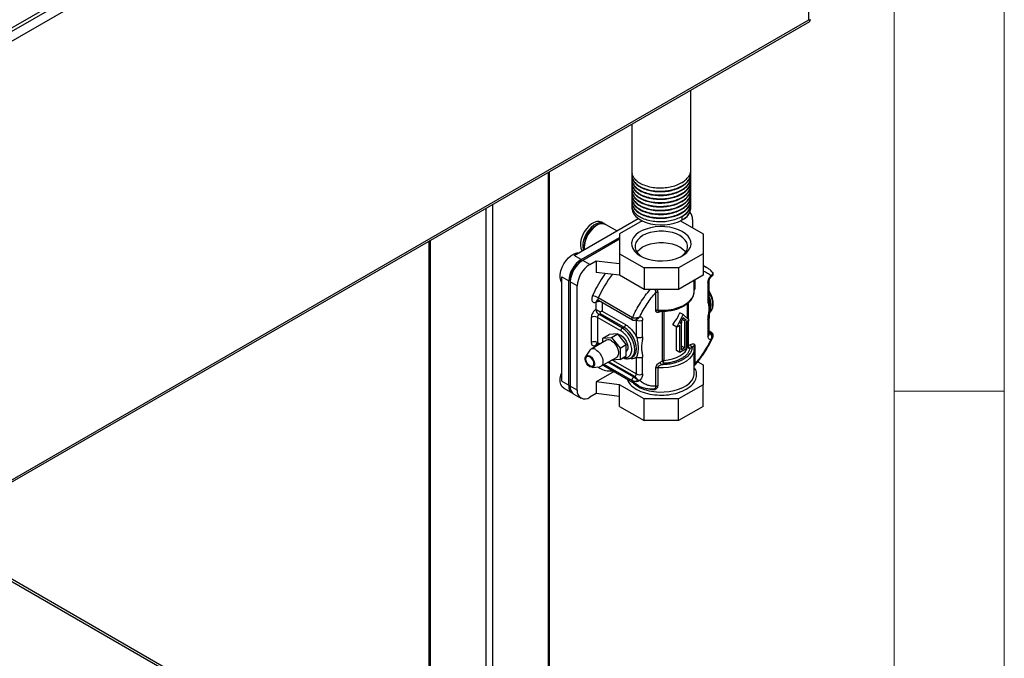
# Model space of a CAD drawing. Units: millimetres. Extents: x 5 to 415, y 5 to 292.
# Drawn here: x 370 to 415, y 186 to 215 of the extents above; entities that cross this region are included whole.
import ezdxf

# ---------------------------------------------------------------- set-up
doc = ezdxf.new("R2010")
doc.units = ezdxf.units.MM

msp = doc.modelspace()

# ---------------------------------------------------------------- linework, layer by layer
at = {"color": 7, "linetype": 'Continuous', "lineweight": 18}
for p, q in [((415, 5), (415, 292)), ((410, 287), (410, 50.813)), ((410, 198.5), (415, 198.5))]:
    msp.add_line(p, q, dxfattribs=at)
at = {"color": 7, "linetype": 'Continuous', "lineweight": 25}
for p, q in [((406.122, 235.323), (354.751, 205.667)), ((406.122, 215.383), (406.122, 235.323)), ((358.151, 208.081), (401.037, 232.839)), ((401.13, 233.045), (358.244, 208.287)), ((354.593, 185.538), (406.159, 215.306)), ((354.751, 185.727), (406.122, 215.383)), ((400.757, 208.561), (400.757, 212.188)), ((398.067, 210.635), (398.067, 208.474)), ((394.337, 164.908), (394.337, 208.481)), ((398.067, 208.323), (398.067, 208.301)), ((398.067, 208.15), (398.067, 208.129)), ((400.757, 208.388), (400.757, 208.409)), ((400.757, 208.215), (400.757, 208.237)), ((398.067, 207.977), (398.067, 207.956)), ((398.067, 207.804), (398.067, 207.783)), ((400.757, 208.042), (400.757, 208.064)), ((400.757, 207.869), (400.757, 207.891)), ((400.757, 207.696), (400.757, 207.718)), ((398.067, 207.632), (398.067, 207.61)), ((398.067, 207.459), (398.067, 207.437)), ((398.067, 207.286), (398.067, 207.264)), ((400.757, 207.524), (400.757, 207.545)), ((400.757, 207.351), (400.757, 207.372)), ((400.757, 207.178), (400.757, 207.2)), ((398.067, 207.113), (398.067, 207.091)), ((398.067, 206.94), (398.067, 206.832)), ((400.757, 207.005), (400.757, 207.027)), ((400.757, 206.832), (400.757, 206.854)), ((395.452, 204.668), (398.361, 206.348)), ((400.363, 206.283), (400.363, 206.434)), ((400.826, 206.301), (400.826, 205.934)), ((396.807, 206.116), (396.701, 206.178)), ((397.383, 205.783), (396.877, 206.075)), ((398.534, 206.244), (397.512, 205.654)), ((400.289, 206.244), (401.312, 205.654)), ((395.77, 204.485), (397.512, 205.49)), ((397.512, 205.409), (395.841, 204.444)), ((397.512, 205.654), (397.512, 204.745)), ((401.312, 205.654), (401.312, 204.745)), ((388.846, 205.311), (388.846, 175.843)), ((395.77, 204.485), (395.452, 204.668)), ((397.512, 204.745), (398.625, 204.102)), ((397.512, 204.745), (397.512, 204.296)), ((401.312, 204.745), (400.199, 204.102)), ((401.312, 204.745), (401.312, 203.765)), ((395.837, 204.442), (395.77, 204.403)), ((396.159, 204.26), (395.841, 204.444)), ((396.159, 204.26), (396.451, 204.429)), ((396.451, 204.429), (397.512, 204.296)), ((396.451, 204.429), (396.451, 203.898)), ((397.512, 204.296), (397.512, 203.765)), ((400.199, 204.102), (398.625, 204.102)), ((398.625, 204.102), (398.625, 203.123)), ((400.199, 204.102), (400.199, 203.123)), ((401.457, 204.128), (401.312, 204.212)), ((394.886, 203.689), (395.205, 203.505)), ((394.886, 198.953), (394.886, 203.689)), ((397.512, 203.765), (396.451, 203.898)), ((398.625, 203.123), (397.512, 203.765)), ((401.312, 203.765), (400.199, 203.123)), ((401.714, 203.727), (401.703, 203.719)), ((395.205, 198.769), (395.205, 203.505)), ((395.275, 203.546), (395.275, 203.464)), ((395.594, 203.28), (395.275, 203.464)), ((395.275, 203.464), (395.275, 198.728)), ((395.594, 198.545), (395.594, 203.28)), ((400.912, 203.035), (400.912, 203.534)), ((401.533, 203.444), (401.533, 202.681)), ((401.592, 202.762), (401.592, 203.525)), ((398.101, 201.835), (396.545, 202.733)), ((400.199, 203.123), (398.625, 203.123)), ((399.165, 202.158), (399.165, 202.989)), ((399.247, 203.005), (399.247, 202.175)), ((396.442, 202.547), (396.463, 202.579)), ((396.442, 202.547), (396.442, 202.219)), ((396.464, 202.58), (396.463, 202.579)), ((396.553, 202.634), (398.109, 201.736)), ((396.23, 201.851), (396.23, 200.708)), ((396.513, 201.851), (396.513, 200.708)), ((397.573, 201.239), (396.513, 201.851)), ((396.654, 202.015), (396.584, 201.974)), ((397.644, 201.362), (396.584, 201.974)), ((397.715, 201.402), (396.654, 202.015)), ((396.725, 202.137), (397.786, 201.525)), ((399.32, 202.129), (399.412, 202.127)), ((400.119, 201.402), (400.402, 201.974)), ((400.402, 201.974), (400.26, 202.056)), ((400.266, 201.569), (400.402, 201.843)), ((400.402, 201.974), (400.685, 201.729)), ((400.402, 201.843), (400.538, 201.726)), ((401.592, 201.076), (401.592, 201.839)), ((397.715, 201.402), (397.644, 201.362)), ((398.281, 200.966), (398.281, 201.729)), ((398.32, 201.767), (398.309, 201.761)), ((398.563, 200.966), (398.563, 201.729)), ((400.119, 201.402), (399.929, 201.512)), ((400.107, 200.348), (400.107, 201.409)), ((400.26, 201.484), (400.119, 201.402)), ((400.26, 200.259), (400.26, 201.484)), ((400.331, 201.607), (400.266, 201.569)), ((400.331, 201.607), (400.295, 201.627)), ((400.328, 201.694), (400.328, 201.608)), ((400.331, 200.382), (400.331, 201.607)), ((400.473, 201.688), (400.358, 201.754)), ((400.538, 201.726), (400.387, 201.813)), ((400.538, 201.726), (400.473, 201.688)), ((400.473, 201.688), (400.473, 200.463)), ((400.685, 201.729), (400.543, 201.647)), ((400.543, 201.647), (400.543, 200.423)), ((401.533, 201.757), (401.533, 200.994)), ((396.76, 200.906), (397.043, 201.07)), ((396.76, 200.906), (397.149, 200.941)), ((397.432, 201.105), (397.043, 201.07)), ((397.149, 200.941), (397.432, 201.105)), ((397.149, 200.941), (397.538, 200.457)), ((397.821, 200.621), (397.432, 201.105)), ((401.705, 201.151), (401.592, 201.216)), ((401.604, 201.116), (401.655, 201.146)), ((401.73, 200.899), (401.753, 200.946)), ((401.75, 200.931), (401.73, 200.899)), ((396.924, 200.812), (396.217, 200.404)), ((396.534, 200.663), (396.599, 200.625)), ((396.76, 200.718), (396.76, 200.906)), ((397.538, 200.457), (397.821, 200.621)), ((397.821, 200.102), (397.821, 200.621)), ((400.473, 200.463), (400.331, 200.545)), ((400.636, 200.557), (400.741, 200.618)), ((400.812, 200.496), (400.706, 200.435)), ((400.932, 200.565), (400.932, 199.734)), ((396.165, 200.356), (395.975, 200.079)), ((396.667, 199.625), (397.374, 200.033)), ((397.538, 200.457), (397.538, 199.939)), ((397.538, 199.939), (397.821, 200.102)), ((398.044, 200.016), (398.115, 200.056)), ((398.281, 199.279), (398.281, 200.042)), ((398.563, 199.279), (398.563, 200.042)), ((400.26, 200.259), (400.107, 200.348)), ((400.543, 200.423), (400.26, 200.259)), ((400.473, 200.463), (400.331, 200.382)), ((400.912, 199.32), (400.912, 200.422)), ((396.264, 199.578), (396.599, 199.604)), ((396.801, 199.656), (398.357, 198.758)), ((397.538, 199.939), (397.151, 199.904)), ((399.356, 199.818), (399.461, 199.879)), ((399.532, 199.757), (399.426, 199.696)), ((401.066, 199.835), (401.312, 199.693)), ((401.312, 199.693), (401.312, 198.784)), ((397.267, 199.388), (396.451, 198.917)), ((398.159, 199.128), (398.21, 199.157)), ((399.165, 198.715), (399.165, 199.545)), ((399.247, 199.562), (399.247, 198.731)), ((400.912, 199.32), (400.912, 199.331)), ((394.886, 198.953), (395.205, 198.769)), ((395.594, 198.545), (395.275, 198.728)), ((396.451, 198.917), (396.451, 198.386)), ((397.512, 198.784), (396.451, 198.917)), ((398.625, 198.142), (397.512, 198.784)), ((397.512, 198.253), (397.512, 198.784)), ((401.312, 198.784), (400.199, 198.142)), ((401.312, 197.804), (401.312, 198.784)), ((394.981, 198.627), (395.37, 198.403)), ((395.441, 198.362), (395.759, 198.178)), ((396.451, 198.386), (396.159, 198.218)), ((397.512, 198.253), (396.451, 198.386)), ((397.512, 197.804), (397.512, 198.253)), ((397.512, 197.804), (398.625, 197.162)), ((400.199, 198.142), (398.625, 198.142)), ((398.625, 197.162), (398.625, 198.142)), ((400.199, 197.162), (400.199, 198.142)), ((401.312, 197.804), (400.199, 197.162)), ((400.199, 197.162), (398.625, 197.162)), ((388.846, 178.996), (366.054, 192.154))]:
    msp.add_line(p, q, dxfattribs=at)
at = {"color": 8, "linetype": 'Continuous', "lineweight": 25}
for p, q in [((394.278, 164.827), (394.278, 208.448)), ((391.45, 174.3), (391.45, 206.815)), ((391.733, 206.978), (391.733, 163.357)), ((388.904, 205.345), (388.904, 175.809)), ((395.774, 204.401), (395.77, 204.403)), ((401.714, 203.727), (401.713, 203.727)), ((395.275, 203.546), (395.279, 203.544)), ((400.932, 203.545), (400.932, 203.178)), ((396.725, 202.535), (396.725, 202.137)), ((400.607, 201.796), (400.607, 202.485)), ((400.636, 202.507), (400.636, 201.771)), ((399.36, 202.128), (399.356, 202.105)), ((399.395, 202.127), (399.356, 202.105)), ((399.461, 199.879), (399.461, 202.129)), ((399.522, 202.132), (399.522, 199.896)), ((398.281, 201.729), (398.263, 201.739)), ((400.607, 200.522), (400.607, 201.684)), ((400.636, 201.701), (400.636, 200.557)), ((401.592, 201.182), (401.655, 201.146)), ((401.592, 201.123), (401.604, 201.116)), ((401.604, 201.116), (401.592, 201.111)), ((396.442, 200.586), (396.442, 200.534)), ((396.513, 200.708), (396.628, 200.642)), ((396.763, 199.68), (396.801, 199.656)), ((398.101, 198.966), (396.813, 199.709)), ((398.159, 199.128), (396.983, 199.807)), ((398.21, 199.157), (397.033, 199.836)), ((397.192, 199.908), (398.281, 199.279)), ((398.922, 198.576), (398.855, 198.605)), ((388.846, 178.888), (365.96, 192.1))]:
    msp.add_line(p, q, dxfattribs=at)
at = {"color": 7, "linetype": 'Continuous', "lineweight": 25, "flags": 128}
for points in [[(398.067, 206.832), (398.068, 206.8), (398.096, 206.673), (398.159, 206.55), (398.257, 206.435), (398.386, 206.33), (398.543, 206.24), (398.723, 206.165), (398.923, 206.109), (399.136, 206.072), (399.356, 206.056), (399.578, 206.062), (399.796, 206.088), (400.003, 206.135), (400.193, 206.2), (400.363, 206.283)], [(396.701, 206.178), (396.69, 206.184), (396.592, 206.213), (396.481, 206.208), (396.362, 206.169), (396.239, 206.099), (396.12, 205.999), (396.009, 205.876), (395.912, 205.734), (395.832, 205.581), (395.775, 205.423), (395.742, 205.268), (395.736, 205.123), (395.756, 204.995), (395.801, 204.89), (395.811, 204.875)], [(396.84, 206.093), (396.796, 206.122), (396.698, 206.152), (396.587, 206.147), (396.468, 206.108), (396.346, 206.038), (396.226, 205.938), (396.115, 205.815), (396.018, 205.673), (395.939, 205.52), (395.881, 205.362), (395.848, 205.207), (395.842, 205.062), (395.862, 204.934), (395.869, 204.909)], [(396.877, 206.075), (396.866, 206.081), (396.769, 206.111), (396.658, 206.106), (396.539, 206.067), (396.416, 205.997), (396.297, 205.897), (396.186, 205.774), (396.088, 205.632), (396.009, 205.479), (395.952, 205.321), (395.919, 205.166), (395.913, 205.021), (395.922, 204.94)], [(398.457, 204.648), (398.627, 204.565), (398.819, 204.499), (399.027, 204.452), (399.245, 204.426), (399.468, 204.421), (399.689, 204.436), (399.903, 204.473), (400.103, 204.53), (400.284, 204.605), (400.442, 204.696), (400.572, 204.8), (400.67, 204.916), (400.733, 205.039), (400.761, 205.167), (400.752, 205.296), (400.706, 205.422), (400.625, 205.541), (400.511, 205.652), (400.367, 205.75), (400.196, 205.833), (400.005, 205.899), (399.797, 205.946), (399.579, 205.973), (399.356, 205.978), (399.135, 205.962), (398.921, 205.925), (398.721, 205.869), (398.539, 205.794), (398.382, 205.703), (398.252, 205.598), (398.154, 205.482), (398.091, 205.359), (398.063, 205.231), (398.072, 205.103), (398.118, 204.977), (398.199, 204.857), (398.313, 204.746), (398.457, 204.648)], [(400.26, 205.567), (400.1, 205.644), (399.919, 205.705), (399.723, 205.746), (399.517, 205.767), (399.307, 205.767), (399.101, 205.746), (398.905, 205.705), (398.724, 205.644), (398.563, 205.567), (398.429, 205.474), (398.324, 205.369), (398.253, 205.256), (398.216, 205.137), (398.216, 205.016), (398.253, 204.897), (398.324, 204.784), (398.429, 204.679), (398.513, 204.618)], [(400.311, 204.618), (400.395, 204.679), (400.499, 204.784), (400.571, 204.897), (400.607, 205.016), (400.607, 205.137), (400.571, 205.256), (400.499, 205.369), (400.395, 205.474), (400.26, 205.567)], [(400.52, 204.811), (400.499, 204.839), (400.395, 204.943), (400.26, 205.036), (400.1, 205.113), (399.919, 205.174), (399.723, 205.215), (399.517, 205.236), (399.307, 205.236), (399.101, 205.215), (398.905, 205.174), (398.724, 205.113), (398.563, 205.036), (398.429, 204.943), (398.324, 204.839), (398.303, 204.811)], [(394.886, 203.454), (394.847, 203.532), (394.819, 203.658), (394.819, 203.805), (394.847, 203.964), (394.902, 204.127), (394.981, 204.287), (395.08, 204.435), (395.195, 204.565), (395.318, 204.669), (395.445, 204.742), (395.568, 204.78), (395.655, 204.786)], [(399.247, 202.175), (399.491, 202.171), (399.733, 202.189), (399.966, 202.231), (400.185, 202.293), (400.383, 202.375), (400.555, 202.475), (400.698, 202.589), (400.806, 202.716), (400.877, 202.85), (400.91, 202.99), (400.912, 203.035)], [(401.592, 202.959), (401.622, 202.901), (401.689, 202.739), (401.731, 202.576), (401.745, 202.423), (401.731, 202.286), (401.689, 202.172), (401.622, 202.087), (401.609, 202.076)], [(397.454, 201.077), (397.484, 201.072), (397.573, 201.035)], [(397.573, 201.035), (397.663, 200.968), (397.745, 200.877), (397.814, 200.769), (397.863, 200.653), (397.888, 200.538), (397.888, 200.433), (397.863, 200.348), (397.821, 200.294)], [(397.149, 200.79), (397.239, 200.723), (397.321, 200.632), (397.39, 200.524), (397.439, 200.408), (397.464, 200.293), (397.464, 200.189), (397.439, 200.103), (397.39, 200.043), (397.374, 200.033)], [(399.522, 199.896), (399.727, 199.917), (399.922, 199.959), (400.101, 200.019), (400.26, 200.096), (400.394, 200.188), (400.498, 200.291), (400.57, 200.404), (400.607, 200.522)], [(396.159, 199.606), (396.087, 199.663), (396.023, 199.742), (395.976, 199.835), (395.95, 199.929), (395.95, 200.014), (395.976, 200.08), (396.023, 200.118), (396.087, 200.123), (396.159, 200.096), (396.232, 200.039), (396.296, 199.96), (396.343, 199.868), (396.368, 199.773), (396.368, 199.688), (396.343, 199.623), (396.296, 199.585), (396.232, 199.579), (396.159, 199.606)], [(396.159, 200.055), (396.227, 200.001), (396.284, 199.923), (396.323, 199.835), (396.336, 199.749), (396.323, 199.679), (396.284, 199.635), (396.227, 199.624), (396.159, 199.647), (396.092, 199.702), (396.034, 199.779), (395.996, 199.867), (395.982, 199.953), (395.996, 200.024), (396.034, 200.068), (396.092, 200.079), (396.159, 200.055)], [(396.442, 200.382), (396.532, 200.315), (396.614, 200.224), (396.683, 200.116), (396.732, 200), (396.757, 199.885), (396.757, 199.78), (396.732, 199.695), (396.683, 199.635), (396.614, 199.606), (396.599, 199.604)], [(400.912, 200.422), (400.91, 200.377), (400.903, 200.326)], [(394.981, 198.627), (394.981, 198.627), (394.902, 198.696), (394.847, 198.796), (394.819, 198.922), (394.819, 199.069), (394.847, 199.228), (394.886, 199.351)]]:
    msp.add_lwpolyline(points, dxfattribs=at)
at = {"color": 8, "linetype": 'Continuous', "lineweight": 25, "flags": 128}
for points in [[(396.545, 202.733), (396.537, 202.708), (396.533, 202.684), (396.534, 202.663), (396.541, 202.646), (396.552, 202.635), (396.553, 202.634)], [(398.118, 200.058), (398.157, 200.087), (398.225, 200.172), (398.266, 200.285), (398.281, 200.423), (398.266, 200.576), (398.225, 200.738), (398.157, 200.901), (398.068, 201.056), (397.96, 201.196), (397.841, 201.313), (397.715, 201.402)], [(398.043, 200.015), (398.086, 200.046), (398.154, 200.131), (398.196, 200.245), (398.21, 200.382), (398.196, 200.535), (398.154, 200.698), (398.086, 200.86), (397.997, 201.016), (397.89, 201.155), (397.77, 201.273), (397.644, 201.362)], [(400.903, 200.326), (400.877, 200.237), (400.806, 200.103), (400.698, 199.976), (400.555, 199.862), (400.383, 199.762), (400.185, 199.68), (399.966, 199.618), (399.733, 199.577), (399.491, 199.558), (399.247, 199.562)], [(398.087, 198.914), (398.147, 198.854), (398.288, 198.747), (398.455, 198.653), (398.645, 198.576), (398.854, 198.516), (399.077, 198.476), (399.307, 198.456), (399.54, 198.457), (399.77, 198.479), (399.991, 198.521), (400.199, 198.583), (400.387, 198.662), (400.552, 198.757), (400.689, 198.866), (400.795, 198.986), (400.869, 199.113), (400.906, 199.246), (400.912, 199.32)]]:
    msp.add_lwpolyline(points, dxfattribs=at)
at = {"color": 7, "linetype": 'Continuous', "lineweight": 25}
for centre, radius, start, end in [((400.095, 206.891), 0.665, 293.781, 354.8988), ((400.398, 206.336), 0.429, 355.3991, 43.323), ((396.95, 205.11), 1.037, 119.4042, 180.6012), ((396.433, 203.449), 1.229, 122.6055, 177.3945), ((396.504, 203.408), 1.229, 122.6055, 177.3945), ((396.35, 203.497), 1.076, 122.6055, 177.3945), ((396.822, 203.225), 1.229, 122.6055, 177.3945), ((396.008, 201.802), 1.075, 60.0232, 74.9503), ((396.371, 201.579), 0.307, 62.6097, 117.3903), ((396.749, 202.233), 0.307, 182.6055, 237.3945), ((396.666, 201.844), 0.154, 122.6055, 177.3945), ((397.632, 201.532), 0.154, 302.6055, 357.3945), ((398.422, 202.002), 0.307, 242.6097, 297.3903), ((397.727, 201.232), 0.154, 122.6055, 177.3945), ((396.371, 200.435), 0.307, 62.6097, 117.39), ((397.018, 200.611), 0.222, 53.8034, 114.8861), ((400.659, 200.509), 0.0537, 115.656, 166.1214), ((400.789, 200.564), 0.154, 182.6055, 237.3945), ((396.317, 200.232), 0.196, 50.1164, 140.6738), ((399.527, 199.756), 0.14, 91.9876, 118.3322), ((399.614, 199.886), 0.154, 182.6055, 237.3945), ((398.127, 199.286), 0.154, 302.6053, 357.3946), ((398.051, 198.906), 0.297, 25.3013, 57.734), ((398.422, 199.552), 0.307, 242.6097, 297.3903), ((395.582, 198.723), 0.381, 173.0482, 242.5965), ((395.656, 198.68), 0.384, 172.7442, 235.9436), ((395.938, 198.489), 0.349, 170.786, 309.2033)]:
    msp.add_arc(centre, radius, start, end, dxfattribs=at)
at = {"color": 8, "linetype": 'Continuous', "lineweight": 25}
for centre, radius, start, end in [((401.406, 200.577), 5.317, 142.608, 156.0855), ((401.494, 203.534), 0.0983, 293.6473, 355.5249), ((400.911, 202.422), 0.765, 337.5174, 27.098), ((396.552, 202.574), 0.0887, 122.7939, 176.8512), ((398.23, 201.734), 0.0505, 354.4421, 53.5881), ((401.492, 201.086), 0.101, 294.3747, 354.3052), ((396.54, 200.597), 0.0984, 124.5983, 186.3361), ((396.56, 200.702), 0.048, 172.7441, 235.9436)]:
    msp.add_arc(centre, radius, start, end, dxfattribs=at)
at = {"color": 7, "linetype": 'Continuous', "lineweight": 25}
for centre, major_axis, ratio, start_param, end_param in [((396.584, 202.137), (0.2, -0.115), 0.00007, 3.927031, 4.949811), ((396.584, 200.504), (0.141, 0.245), 0.577335, 1.153595, 1.570832)]:
    msp.add_ellipse(centre, major_axis=major_axis, ratio=ratio, start_param=start_param, end_param=end_param, dxfattribs=at)
for points, knots in [([(406.122, 215.383), (406.146, 215.38), (406.189, 215.374), (406.212, 215.377), (406.206, 215.388), (406.206, 215.388)], [0, 0, 0, 0, 0.528675, 0.963904, 1, 1, 1, 1]), ([(406.158, 215.308), (406.16, 215.309), (406.172, 215.309), (406.162, 215.329), (406.138, 215.362), (406.122, 215.383)], [0, 0, 0, 0, 0.057877, 0.416958, 1, 1, 1, 1]), ([(398.069, 208.474), (398.068, 208.47), (398.057, 208.409), (398.101, 208.289), (398.206, 208.126), (398.384, 207.982), (398.615, 207.866), (398.889, 207.784), (399.191, 207.74), (399.504, 207.738), (399.813, 207.777), (400.1, 207.857), (400.275, 207.938), (400.43, 208.03), (400.567, 208.134), (400.696, 208.304), (400.758, 208.45), (400.75, 208.536), (400.748, 208.56)], [0, 0, 0, 0, 0.004609, 0.078944, 0.152506, 0.226182, 0.300497, 0.373744, 0.44781, 0.521935, 0.595153, 0.669443, 0.743211, 0.750012, 0.823631, 0.897957, 0.971227, 1, 1, 1, 1]), ([(398.069, 208.301), (398.068, 208.298), (398.057, 208.236), (398.101, 208.116), (398.206, 207.953), (398.384, 207.809), (398.615, 207.693), (398.889, 207.611), (399.191, 207.567), (399.504, 207.565), (399.813, 207.604), (400.1, 207.684), (400.275, 207.765), (400.43, 207.857), (400.567, 207.961), (400.696, 208.131), (400.758, 208.278), (400.75, 208.363), (400.748, 208.388)], [0, 0, 0, 0, 0.004609, 0.078944, 0.152506, 0.226182, 0.300497, 0.373744, 0.44781, 0.521935, 0.595153, 0.669443, 0.743211, 0.750012, 0.823631, 0.897957, 0.971227, 1, 1, 1, 1]), ([(398.069, 208.128), (398.068, 208.125), (398.057, 208.063), (398.101, 207.944), (398.206, 207.781), (398.384, 207.637), (398.615, 207.521), (398.889, 207.438), (399.191, 207.394), (399.504, 207.392), (399.813, 207.431), (400.1, 207.511), (400.275, 207.592), (400.43, 207.684), (400.567, 207.788), (400.696, 207.958), (400.758, 208.105), (400.75, 208.191), (400.748, 208.215)], [0, 0, 0, 0, 0.004609, 0.078944, 0.152506, 0.226182, 0.300497, 0.373744, 0.44781, 0.521935, 0.595153, 0.669443, 0.743211, 0.750012, 0.823631, 0.897957, 0.971227, 1, 1, 1, 1]), ([(398.083, 208.398), (398.076, 208.369), (398.055, 208.283), (398.098, 208.138), (398.207, 207.975), (398.384, 207.831), (398.615, 207.715), (398.889, 207.632), (399.191, 207.589), (399.504, 207.587), (399.813, 207.626), (400.1, 207.706), (400.275, 207.787), (400.43, 207.878), (400.567, 207.982), (400.698, 208.153), (400.763, 208.32), (400.751, 208.426), (400.746, 208.471)], [0, 0, 0, 0, 0.034736, 0.105081, 0.174694, 0.244416, 0.314742, 0.384057, 0.454148, 0.524294, 0.593582, 0.663884, 0.733692, 0.740129, 0.809796, 0.880132, 0.949469, 1, 1, 1, 1]), ([(398.083, 208.225), (398.076, 208.196), (398.055, 208.11), (398.098, 207.965), (398.207, 207.802), (398.384, 207.658), (398.615, 207.542), (398.889, 207.46), (399.191, 207.416), (399.504, 207.414), (399.813, 207.453), (400.1, 207.533), (400.275, 207.614), (400.43, 207.706), (400.567, 207.81), (400.698, 207.98), (400.763, 208.147), (400.751, 208.254), (400.746, 208.298)], [0, 0, 0, 0, 0.0347358, 0.1050807, 0.1746943, 0.2444158, 0.3147416, 0.384057, 0.4541476, 0.5242936, 0.5935817, 0.6638841, 0.7336924, 0.7401286, 0.8097958, 0.8801323, 0.9494691, 1, 1, 1, 1]), ([(398.083, 208.052), (398.076, 208.024), (398.055, 207.937), (398.098, 207.792), (398.207, 207.629), (398.384, 207.485), (398.615, 207.369), (398.889, 207.287), (399.191, 207.243), (399.504, 207.241), (399.813, 207.28), (400.1, 207.36), (400.275, 207.441), (400.43, 207.533), (400.567, 207.637), (400.698, 207.807), (400.763, 207.974), (400.751, 208.081), (400.746, 208.126)], [0, 0, 0, 0, 0.0347358, 0.1050807, 0.1746943, 0.2444158, 0.3147416, 0.384057, 0.4541476, 0.5242936, 0.5935817, 0.6638841, 0.7336924, 0.7401286, 0.8097958, 0.8801323, 0.9494691, 1, 1, 1, 1]), ([(398.069, 207.956), (398.068, 207.952), (398.057, 207.89), (398.101, 207.771), (398.206, 207.608), (398.384, 207.464), (398.615, 207.348), (398.889, 207.265), (399.191, 207.221), (399.504, 207.219), (399.813, 207.259), (400.1, 207.338), (400.275, 207.419), (400.43, 207.511), (400.567, 207.615), (400.696, 207.786), (400.758, 207.932), (400.75, 208.018), (400.748, 208.042)], [0, 0, 0, 0, 0.004609, 0.078944, 0.152506, 0.226182, 0.300497, 0.373744, 0.44781, 0.521935, 0.595153, 0.669443, 0.743211, 0.750012, 0.823631, 0.897957, 0.971227, 1, 1, 1, 1]), ([(398.069, 207.783), (398.068, 207.779), (398.057, 207.718), (398.101, 207.598), (398.206, 207.435), (398.384, 207.291), (398.615, 207.175), (398.889, 207.092), (399.191, 207.049), (399.504, 207.046), (399.813, 207.086), (400.1, 207.165), (400.275, 207.247), (400.43, 207.338), (400.567, 207.442), (400.696, 207.613), (400.758, 207.759), (400.75, 207.845), (400.748, 207.869)], [0, 0, 0, 0, 0.004609, 0.078944, 0.152506, 0.226182, 0.300497, 0.373744, 0.44781, 0.521935, 0.595153, 0.669443, 0.743211, 0.750012, 0.823631, 0.897957, 0.971227, 1, 1, 1, 1]), ([(398.069, 207.61), (398.068, 207.606), (398.057, 207.545), (398.101, 207.425), (398.206, 207.262), (398.384, 207.118), (398.615, 207.002), (398.889, 206.919), (399.191, 206.876), (399.504, 206.874), (399.813, 206.913), (400.1, 206.993), (400.275, 207.074), (400.43, 207.166), (400.567, 207.269), (400.696, 207.44), (400.758, 207.586), (400.75, 207.672), (400.748, 207.696)], [0, 0, 0, 0, 0.004609, 0.078944, 0.152506, 0.226182, 0.300497, 0.373744, 0.44781, 0.521935, 0.595153, 0.669443, 0.743211, 0.750012, 0.823631, 0.897957, 0.971227, 1, 1, 1, 1]), ([(398.083, 207.879), (398.076, 207.851), (398.055, 207.764), (398.098, 207.619), (398.207, 207.456), (398.384, 207.313), (398.615, 207.197), (398.889, 207.114), (399.191, 207.07), (399.504, 207.068), (399.813, 207.107), (400.1, 207.187), (400.275, 207.268), (400.43, 207.36), (400.567, 207.464), (400.698, 207.634), (400.763, 207.801), (400.751, 207.908), (400.746, 207.953)], [0, 0, 0, 0, 0.0347358, 0.1050807, 0.1746943, 0.2444158, 0.3147416, 0.384057, 0.4541476, 0.5242936, 0.5935817, 0.6638841, 0.7336924, 0.7401286, 0.8097958, 0.8801323, 0.9494691, 1, 1, 1, 1]), ([(398.083, 207.706), (398.076, 207.678), (398.055, 207.592), (398.098, 207.447), (398.207, 207.284), (398.384, 207.14), (398.615, 207.024), (398.889, 206.941), (399.191, 206.897), (399.504, 206.895), (399.813, 206.935), (400.1, 207.014), (400.275, 207.095), (400.43, 207.187), (400.567, 207.291), (400.698, 207.462), (400.763, 207.628), (400.751, 207.735), (400.746, 207.78)], [0, 0, 0, 0, 0.0347358, 0.1050807, 0.1746943, 0.2444158, 0.3147416, 0.384057, 0.4541476, 0.5242936, 0.5935817, 0.6638841, 0.7336924, 0.7401286, 0.8097958, 0.8801323, 0.9494691, 1, 1, 1, 1]), ([(398.069, 207.437), (398.068, 207.433), (398.057, 207.372), (398.101, 207.252), (398.206, 207.089), (398.384, 206.945), (398.615, 206.829), (398.889, 206.747), (399.191, 206.703), (399.504, 206.701), (399.813, 206.74), (400.1, 206.82), (400.275, 206.901), (400.43, 206.993), (400.567, 207.097), (400.696, 207.267), (400.758, 207.413), (400.75, 207.499), (400.748, 207.523)], [0, 0, 0, 0, 0.004609, 0.078944, 0.152506, 0.226182, 0.300497, 0.373744, 0.44781, 0.521935, 0.595153, 0.669443, 0.743211, 0.750012, 0.823631, 0.897957, 0.971227, 1, 1, 1, 1]), ([(398.069, 207.264), (398.068, 207.261), (398.057, 207.199), (398.101, 207.079), (398.206, 206.916), (398.384, 206.772), (398.615, 206.656), (398.889, 206.574), (399.191, 206.53), (399.504, 206.528), (399.813, 206.567), (400.1, 206.647), (400.275, 206.728), (400.43, 206.82), (400.567, 206.924), (400.696, 207.094), (400.758, 207.241), (400.75, 207.326), (400.748, 207.351)], [0, 0, 0, 0, 0.004609, 0.078944, 0.152506, 0.226182, 0.300497, 0.373744, 0.44781, 0.521935, 0.595153, 0.669443, 0.743211, 0.750012, 0.823631, 0.897957, 0.971227, 1, 1, 1, 1]), ([(398.083, 207.534), (398.076, 207.505), (398.055, 207.419), (398.098, 207.274), (398.207, 207.111), (398.384, 206.967), (398.615, 206.851), (398.889, 206.768), (399.191, 206.725), (399.504, 206.722), (399.813, 206.762), (400.1, 206.841), (400.275, 206.923), (400.43, 207.014), (400.567, 207.118), (400.698, 207.289), (400.763, 207.456), (400.751, 207.562), (400.746, 207.607)], [0, 0, 0, 0, 0.034736, 0.105081, 0.174694, 0.244416, 0.314742, 0.384057, 0.454148, 0.524294, 0.593582, 0.663884, 0.733692, 0.740129, 0.809796, 0.880132, 0.949469, 1, 1, 1, 1]), ([(398.083, 207.361), (398.076, 207.332), (398.055, 207.246), (398.098, 207.101), (398.207, 206.938), (398.384, 206.794), (398.615, 206.678), (398.889, 206.595), (399.191, 206.552), (399.504, 206.55), (399.813, 206.589), (400.1, 206.669), (400.275, 206.75), (400.43, 206.841), (400.567, 206.945), (400.698, 207.116), (400.763, 207.283), (400.751, 207.389), (400.746, 207.434)], [0, 0, 0, 0, 0.034736, 0.105081, 0.174694, 0.244416, 0.314742, 0.384057, 0.454148, 0.524294, 0.593582, 0.663884, 0.733692, 0.740129, 0.809796, 0.880132, 0.949469, 1, 1, 1, 1]), ([(398.083, 207.188), (398.076, 207.159), (398.055, 207.073), (398.098, 206.928), (398.207, 206.765), (398.384, 206.621), (398.615, 206.505), (398.889, 206.423), (399.191, 206.379), (399.504, 206.377), (399.813, 206.416), (400.1, 206.496), (400.275, 206.577), (400.43, 206.669), (400.567, 206.773), (400.698, 206.943), (400.763, 207.11), (400.751, 207.217), (400.746, 207.261)], [0, 0, 0, 0, 0.034736, 0.105081, 0.174694, 0.244416, 0.314742, 0.384057, 0.454148, 0.524294, 0.593582, 0.663884, 0.733692, 0.740129, 0.809796, 0.880132, 0.949469, 1, 1, 1, 1]), ([(398.069, 207.091), (398.068, 207.088), (398.057, 207.026), (398.101, 206.907), (398.206, 206.743), (398.384, 206.6), (398.615, 206.484), (398.889, 206.401), (399.191, 206.357), (399.504, 206.355), (399.813, 206.394), (400.1, 206.474), (400.275, 206.555), (400.43, 206.647), (400.567, 206.751), (400.696, 206.921), (400.758, 207.068), (400.75, 207.154), (400.748, 207.178)], [0, 0, 0, 0, 0.004609, 0.078944, 0.152506, 0.226182, 0.300497, 0.373744, 0.44781, 0.521935, 0.595153, 0.669443, 0.743211, 0.750012, 0.823631, 0.897957, 0.971227, 1, 1, 1, 1]), ([(398.083, 207.015), (398.076, 206.987), (398.055, 206.9), (398.098, 206.755), (398.207, 206.592), (398.384, 206.448), (398.615, 206.332), (398.889, 206.25), (399.191, 206.206), (399.504, 206.204), (399.813, 206.243), (400.1, 206.323), (400.275, 206.404), (400.43, 206.496), (400.567, 206.6), (400.698, 206.77), (400.763, 206.937), (400.751, 207.044), (400.746, 207.089)], [0, 0, 0, 0, 0.034736, 0.105081, 0.174694, 0.244416, 0.314742, 0.384057, 0.454148, 0.524294, 0.593582, 0.663884, 0.733692, 0.740129, 0.809796, 0.880132, 0.949469, 1, 1, 1, 1]), ([(400.363, 206.434), (400.432, 206.482), (400.57, 206.577), (400.696, 206.749), (400.758, 206.895), (400.751, 206.981), (400.748, 207.005)], [0, 0, 0, 0, 0.294489, 0.591808, 0.884901, 1, 1, 1, 1]), ([(400.363, 206.283), (400.432, 206.331), (400.569, 206.425), (400.697, 206.598), (400.763, 206.764), (400.751, 206.871), (400.746, 206.916)], [0, 0, 0, 0, 0.268083, 0.538742, 0.805554, 1, 1, 1, 1]), ([(401.74, 203.896), (401.731, 203.907), (401.682, 203.966), (401.59, 204.044), (401.5, 204.099), (401.462, 204.122)], [0, 0, 0, 0, 0.114737, 0.625686, 1, 1, 1, 1]), ([(401.533, 203.444), (401.535, 203.468), (401.539, 203.519), (401.568, 203.603), (401.611, 203.684), (401.649, 203.728), (401.668, 203.749)], [0, 0, 0, 0, 0.244331, 0.5, 0.755669, 1, 1, 1, 1]), ([(401.592, 203.526), (401.592, 203.527), (401.592, 203.532), (401.594, 203.548), (401.599, 203.571), (401.609, 203.6), (401.62, 203.621), (401.627, 203.634)], [0, 0, 0, 0, 0.076407, 0.312223, 0.504077, 0.698406, 1, 1, 1, 1]), ([(401.627, 203.634), (401.636, 203.648), (401.648, 203.667), (401.667, 203.689), (401.682, 203.704), (401.696, 203.715), (401.701, 203.718), (401.703, 203.719)], [0, 0, 0, 0, 0.331992, 0.464641, 0.670326, 0.871502, 1, 1, 1, 1]), ([(401.668, 203.749), (401.685, 203.762), (401.705, 203.777), (401.723, 203.794), (401.736, 203.808), (401.744, 203.819), (401.75, 203.829)], [0, 0, 0, 0, 0.481207, 0.53725, 0.642312, 1, 1, 1, 1]), ([(401.668, 203.749), (401.682, 203.745), (401.71, 203.738), (401.713, 203.73), (401.714, 203.727)], [0, 0, 0, 0, 0.49498, 1, 1, 1, 1]), ([(401.75, 203.829), (401.752, 203.818), (401.755, 203.797), (401.747, 203.767), (401.733, 203.743), (401.72, 203.732), (401.714, 203.727)], [0, 0, 0, 0, 0.274499, 0.539364, 0.783314, 1, 1, 1, 1]), ([(401.715, 203.726), (401.725, 203.733), (401.742, 203.745), (401.759, 203.769), (401.77, 203.794), (401.774, 203.824), (401.768, 203.855), (401.755, 203.884), (401.74, 203.9), (401.732, 203.907)], [0, 0, 0, 0, 0.17607, 0.288978, 0.418199, 0.560552, 0.710036, 0.858991, 1, 1, 1, 1]), ([(396.287, 202.84), (396.278, 202.817), (396.26, 202.769), (396.248, 202.699), (396.251, 202.636), (396.268, 202.585), (396.297, 202.548), (396.338, 202.528), (396.388, 202.526), (396.424, 202.54), (396.442, 202.547)], [0, 0, 0, 0, 0.1228652, 0.2500003, 0.3771354, 0.5000005, 0.6228655, 0.7500003, 0.877135, 1, 1, 1, 1]), ([(398.429, 201.879), (398.48, 201.979), (398.581, 202.179), (398.76, 202.466), (398.953, 202.74), (399.095, 202.906), (399.165, 202.989)], [0, 0, 0, 0, 0.2500305, 0.5000001, 0.7499898, 1, 1, 1, 1]), ([(399.412, 202.127), (399.486, 202.129), (399.59, 202.131), (399.74, 202.148), (399.866, 202.167), (400.01, 202.199), (400.154, 202.242), (400.294, 202.296), (400.427, 202.36), (400.548, 202.435), (400.657, 202.52), (400.749, 202.614), (400.824, 202.718), (400.879, 202.828), (400.896, 202.906), (400.904, 202.945)], [0, 0, 0, 0, 0.101587, 0.142683, 0.210497, 0.280217, 0.354316, 0.430869, 0.509172, 0.588737, 0.66933, 0.750838, 0.833377, 0.917334, 1, 1, 1, 1]), ([(401.612, 202.081), (401.619, 202.086), (401.655, 202.107), (401.701, 202.17), (401.747, 202.262), (401.771, 202.368), (401.777, 202.479), (401.767, 202.592), (401.745, 202.697), (401.715, 202.793), (401.674, 202.892), (401.634, 202.976), (401.6, 203.026), (401.592, 203.038)], [0, 0, 0, 0, 0.030165, 0.144435, 0.260425, 0.375383, 0.486019, 0.589488, 0.693654, 0.7706, 0.848194, 0.963152, 1, 1, 1, 1]), ([(401.592, 201.834), (401.596, 201.889), (401.606, 202.013), (401.63, 202.227), (401.612, 202.475), (401.599, 202.667), (401.592, 202.767)], [0, 0, 0, 0, 0.1936074, 0.435577, 0.7084837, 1, 1, 1, 1]), ([(396.464, 202.58), (396.47, 202.579), (396.481, 202.575), (396.504, 202.58), (396.528, 202.596), (396.548, 202.616), (396.558, 202.63), (396.562, 202.636)], [0, 0, 0, 0, 0.215139, 0.430086, 0.64826, 0.866964, 1, 1, 1, 1]), ([(396.464, 202.58), (396.471, 202.578), (396.485, 202.572), (396.513, 202.572), (396.548, 202.578), (396.585, 202.587), (396.608, 202.594), (396.618, 202.596)], [0, 0, 0, 0, 0.181642, 0.363259, 0.547317, 0.810058, 1, 1, 1, 1]), ([(396.496, 202.645), (396.497, 202.645), (396.499, 202.646), (396.518, 202.647), (396.542, 202.643), (396.551, 202.634), (396.552, 202.633)], [0, 0, 0, 0, 0.224457, 0.510895, 0.932587, 1, 1, 1, 1]), ([(401.533, 201.757), (401.537, 201.812), (401.544, 201.937), (401.589, 202.147), (401.589, 202.354), (401.545, 202.513), (401.537, 202.628), (401.533, 202.681)], [0, 0, 0, 0, 0.171676, 0.38771, 0.612615, 0.82555, 1, 1, 1, 1]), ([(396.631, 202.11), (396.653, 202.117), (396.688, 202.128), (396.715, 202.135), (396.725, 202.137), (396.725, 202.137)], [0, 0, 0, 0, 0.6253029, 0.993127, 1, 1, 1, 1]), ([(396.654, 202.015), (396.654, 202.015), (396.651, 202.024), (396.644, 202.051), (396.636, 202.087), (396.631, 202.11)], [0, 0, 0, 0, 0.006873, 0.374697, 1, 1, 1, 1]), ([(398.284, 201.828), (398.263, 201.823), (398.225, 201.814), (398.172, 201.814), (398.13, 201.821), (398.111, 201.83), (398.101, 201.835)], [0, 0, 0, 0, 0.321631, 0.603118, 0.805628, 1, 1, 1, 1]), ([(398.284, 201.828), (398.311, 201.835), (398.364, 201.851), (398.407, 201.87), (398.429, 201.879)], [0, 0, 0, 0, 0.5010951, 1, 1, 1, 1]), ([(398.284, 201.828), (398.289, 201.82), (398.299, 201.805), (398.31, 201.786), (398.318, 201.772), (398.319, 201.769), (398.32, 201.767)], [0, 0, 0, 0, 0.2444215, 0.500001, 0.7555799, 1, 1, 1, 1]), ([(398.429, 201.879), (398.412, 201.858), (398.379, 201.815), (398.339, 201.783), (398.32, 201.767)], [0, 0, 0, 0, 0.512012, 1, 1, 1, 1]), ([(398.429, 201.879), (398.448, 201.88), (398.486, 201.88), (398.529, 201.849), (398.558, 201.799), (398.562, 201.752), (398.563, 201.729)], [0, 0, 0, 0, 0.244331, 0.5, 0.755669, 1, 1, 1, 1]), ([(399.247, 202.175), (399.239, 202.175), (399.224, 202.175), (399.202, 202.172), (399.182, 202.167), (399.171, 202.161), (399.165, 202.158)], [0, 0, 0, 0, 0.249999, 0.5, 0.75, 1, 1, 1, 1]), ([(399.356, 202.105), (399.328, 202.091), (399.277, 202.067), (399.222, 202.069), (399.191, 202.087), (399.176, 202.106), (399.167, 202.13), (399.166, 202.149), (399.165, 202.158)], [0, 0, 0, 0, 0.3150039, 0.5808873, 0.6965606, 0.8071137, 0.9044149, 1, 1, 1, 1]), ([(399.929, 201.512), (399.997, 201.608), (400.118, 201.781), (400.217, 201.971), (400.26, 202.056)], [0, 0, 0, 0, 0.555927, 1, 1, 1, 1]), ([(397.786, 201.525), (397.832, 201.495), (397.927, 201.433), (398.062, 201.299), (398.185, 201.142), (398.249, 201.024), (398.281, 200.966)], [0, 0, 0, 0, 0.246872, 0.5, 0.753128, 1, 1, 1, 1]), ([(398.109, 201.735), (398.119, 201.731), (398.137, 201.722), (398.174, 201.716), (398.228, 201.719), (398.268, 201.739), (398.293, 201.751)], [0, 0, 0, 0, 0.166909, 0.320492, 0.582951, 1, 1, 1, 1]), ([(398.309, 201.76), (398.311, 201.76), (398.316, 201.764), (398.318, 201.764), (398.317, 201.764), (398.317, 201.764)], [0, 0, 0, 0, 0.257576, 0.993323, 1, 1, 1, 1]), ([(398.281, 200.966), (398.299, 200.895), (398.345, 200.717), (398.363, 200.433), (398.347, 200.204), (398.299, 200.089), (398.281, 200.042)], [0, 0, 0, 0, 0.1981, 0.491943, 0.796913, 1, 1, 1, 1]), ([(398.563, 200.966), (398.56, 200.911), (398.552, 200.788), (398.509, 200.58), (398.507, 200.373), (398.552, 200.212), (398.56, 200.095), (398.563, 200.042)], [0, 0, 0, 0, 0.171424, 0.382143, 0.608345, 0.823285, 1, 1, 1, 1]), ([(401.53, 200.506), (401.582, 200.599), (401.654, 200.73), (401.724, 200.874), (401.746, 200.922), (401.75, 200.932)], [0, 0, 0, 0, 0.66455, 0.933657, 1, 1, 1, 1]), ([(401.668, 200.844), (401.649, 200.844), (401.611, 200.843), (401.568, 200.874), (401.539, 200.924), (401.535, 200.971), (401.533, 200.994)], [0, 0, 0, 0, 0.244331, 0.5, 0.755669, 1, 1, 1, 1]), ([(401.592, 201.069), (401.592, 201.069), (401.592, 201.068), (401.592, 201.073), (401.592, 201.076)], [0, 0, 0, 0, 0.4267663, 1, 1, 1, 1]), ([(401.655, 201.146), (401.663, 201.14), (401.681, 201.127), (401.701, 201.095), (401.715, 201.05), (401.714, 201.012), (401.714, 200.992)], [0, 0, 0, 0, 0.195039, 0.398089, 0.678539, 1, 1, 1, 1]), ([(401.668, 200.844), (401.682, 200.867), (401.71, 200.913), (401.713, 200.966), (401.714, 200.992)], [0, 0, 0, 0, 0.512012, 1, 1, 1, 1]), ([(401.751, 200.933), (401.758, 200.951), (401.771, 200.989), (401.773, 201.041), (401.763, 201.081), (401.75, 201.109), (401.73, 201.134), (401.713, 201.145), (401.704, 201.151)], [0, 0, 0, 0, 0.236372, 0.48109, 0.609927, 0.742142, 0.874114, 1, 1, 1, 1]), ([(401.75, 200.931), (401.752, 200.935), (401.754, 200.939), (401.752, 200.945), (401.752, 200.945)], [0, 0, 0, 0, 0.909081, 1, 1, 1, 1]), ([(396.476, 200.674), (396.477, 200.674), (396.48, 200.675), (396.498, 200.676), (396.522, 200.672), (396.531, 200.663), (396.532, 200.662)], [0, 0, 0, 0, 0.224391, 0.510744, 0.932311, 1, 1, 1, 1]), ([(400.812, 200.496), (400.807, 200.447), (400.796, 200.347), (400.717, 200.198), (400.589, 200.056), (400.409, 199.929), (400.188, 199.825), (399.941, 199.751), (399.684, 199.705), (399.511, 199.699), (399.426, 199.696)], [0, 0, 0, 0, 0.1167362, 0.2402783, 0.3688139, 0.5, 0.6311861, 0.7597217, 0.8832638, 1, 1, 1, 1]), ([(400.706, 200.435), (400.7, 200.436), (400.686, 200.437), (400.661, 200.445), (400.634, 200.462), (400.611, 200.49), (400.608, 200.511), (400.607, 200.522)], [0, 0, 0, 0, 0.12602, 0.261204, 0.504737, 0.751103, 1, 1, 1, 1]), ([(400.741, 200.618), (400.769, 200.632), (400.82, 200.656), (400.875, 200.654), (400.905, 200.636), (400.921, 200.617), (400.93, 200.593), (400.931, 200.574), (400.932, 200.565)], [0, 0, 0, 0, 0.314475, 0.579886, 0.695659, 0.806315, 0.904056, 1, 1, 1, 1]), ([(400.899, 200.314), (400.902, 200.322), (400.915, 200.371), (400.917, 200.444), (400.903, 200.507), (400.898, 200.528)], [0, 0, 0, 0, 0.10938, 0.70309, 1, 1, 1, 1]), ([(400.899, 200.538), (400.9, 200.54), (400.9, 200.544), (400.903, 200.542), (400.903, 200.542)], [0, 0, 0, 0, 0.737387, 1, 1, 1, 1]), ([(400.903, 200.518), (400.903, 200.523), (400.902, 200.53), (400.9, 200.534), (400.9, 200.535)], [0, 0, 0, 0, 0.694889, 1, 1, 1, 1]), ([(400.903, 200.518), (400.902, 200.522), (400.902, 200.531), (400.906, 200.539), (400.908, 200.543)], [0, 0, 0, 0, 0.4999973, 1, 1, 1, 1]), ([(400.917, 199.661), (400.937, 199.682), (401.012, 199.762), (401.125, 199.903), (401.251, 200.071), (401.386, 200.267), (401.474, 200.412), (401.53, 200.506)], [0, 0, 0, 0, 0.086679, 0.323773, 0.520234, 0.689593, 1, 1, 1, 1]), ([(401.668, 200.844), (401.617, 200.744), (401.515, 200.544), (401.337, 200.257), (401.143, 199.983), (401.002, 199.817), (400.932, 199.734)], [0, 0, 0, 0, 0.25003, 0.5, 0.74999, 1, 1, 1, 1]), ([(400.706, 200.435), (400.696, 200.394), (400.676, 200.311), (400.599, 200.19), (400.486, 200.074), (400.336, 199.971), (400.157, 199.884), (399.956, 199.819), (399.746, 199.774), (399.602, 199.763), (399.532, 199.757)], [0, 0, 0, 0, 0.1184, 0.242281, 0.370107, 0.5, 0.629893, 0.757719, 0.8816, 1, 1, 1, 1]), ([(397.669, 200.014), (397.693, 200.004), (397.748, 199.982), (397.834, 199.967), (397.927, 199.971), (397.998, 199.988), (398.033, 200.012), (398.041, 200.018)], [0, 0, 0, 0, 0.185072, 0.422249, 0.664289, 0.914727, 1, 1, 1, 1]), ([(399.165, 199.545), (399.166, 199.555), (399.167, 199.575), (399.176, 199.61), (399.191, 199.647), (399.222, 199.699), (399.277, 199.766), (399.328, 199.8), (399.356, 199.818)], [0, 0, 0, 0, 0.095664, 0.193312, 0.303902, 0.419927, 0.685454, 1, 1, 1, 1]), ([(399.426, 199.696), (399.4, 199.687), (399.353, 199.671), (399.3, 199.64), (399.271, 199.613), (399.258, 199.595), (399.249, 199.578), (399.247, 199.567), (399.247, 199.562)], [0, 0, 0, 0, 0.36672, 0.645089, 0.750016, 0.841939, 0.923797, 1, 1, 1, 1]), ([(399.532, 199.757), (399.531, 199.762), (399.53, 199.77), (399.528, 199.786), (399.526, 199.802), (399.526, 199.815), (399.525, 199.821), (399.525, 199.821), (399.525, 199.821), (399.525, 199.822), (399.525, 199.822), (399.525, 199.823), (399.525, 199.824), (399.525, 199.827), (399.525, 199.833), (399.524, 199.844), (399.523, 199.855), (399.523, 199.866), (399.523, 199.879), (399.523, 199.888), (399.522, 199.896)], [0, 0, 0, 0, 0.157422, 0.249729, 0.374742, 0.49886, 0.499584, 0.499923, 0.500226, 0.500847, 0.503141, 0.507523, 0.515335, 0.530957, 0.56219, 0.624603, 0.749302, 0.780188, 0.832337, 1, 1, 1, 1]), ([(400.91, 199.655), (400.91, 199.654), (400.912, 199.652), (400.915, 199.656), (400.918, 199.659)], [0, 0, 0, 0, 0.238435, 1, 1, 1, 1]), ([(398.563, 199.279), (398.562, 199.255), (398.558, 199.204), (398.529, 199.12), (398.486, 199.039), (398.448, 198.995), (398.429, 198.974)], [0, 0, 0, 0, 0.2443312, 0.5, 0.7556688, 1, 1, 1, 1]), ([(398.284, 198.931), (398.263, 198.931), (398.225, 198.93), (398.172, 198.939), (398.13, 198.951), (398.111, 198.961), (398.101, 198.966)], [0, 0, 0, 0, 0.321331, 0.603145, 0.805621, 1, 1, 1, 1]), ([(398.32, 199.033), (398.303, 199.043), (398.271, 199.061), (398.226, 199.089), (398.188, 199.111), (398.169, 199.122), (398.159, 199.128)], [0, 0, 0, 0, 0.321253, 0.601842, 0.804932, 1, 1, 1, 1]), ([(398.284, 198.931), (398.289, 198.937), (398.3, 198.951), (398.311, 198.978), (398.318, 199.006), (398.319, 199.024), (398.32, 199.033)], [0, 0, 0, 0, 0.274499, 0.539364, 0.783314, 1, 1, 1, 1]), ([(398.429, 198.974), (398.408, 198.963), (398.385, 198.95), (398.354, 198.941), (398.328, 198.934), (398.303, 198.932), (398.284, 198.931)], [0, 0, 0, 0, 0.4812063, 0.5372484, 0.6423101, 1, 1, 1, 1]), ([(398.429, 198.974), (398.413, 198.979), (398.379, 198.989), (398.34, 199.018), (398.32, 199.033)], [0, 0, 0, 0, 0.49498, 1, 1, 1, 1]), ([(398.352, 198.765), (398.367, 198.755), (398.436, 198.71), (398.578, 198.655), (398.77, 198.609), (398.922, 198.592), (399.008, 198.598), (399.028, 198.599)], [0, 0, 0, 0, 0.077417, 0.358485, 0.652682, 0.920509, 1, 1, 1, 1]), ([(399.165, 198.715), (399.095, 198.716), (398.953, 198.719), (398.76, 198.77), (398.581, 198.85), (398.48, 198.933), (398.429, 198.974)], [0, 0, 0, 0, 0.250031, 0.5, 0.74999, 1, 1, 1, 1]), ([(399.247, 198.731), (399.246, 198.716), (399.244, 198.686), (399.227, 198.644), (399.2, 198.608), (399.161, 198.579), (399.112, 198.559), (399.053, 198.55), (398.988, 198.554), (398.944, 198.569), (398.922, 198.576)], [0, 0, 0, 0, 0.118662, 0.23206, 0.343154, 0.454865, 0.580126, 0.709263, 0.852731, 1, 1, 1, 1])]:
    msp.add_open_spline(points, degree=3, knots=knots, dxfattribs=at)
at = {"color": 8, "linetype": 'Continuous', "lineweight": 25}
for points, knots in [([(401.312, 204.194), (401.324, 204.19), (401.378, 204.175), (401.424, 204.144), (401.459, 204.119)], [0, 0, 0, 0, 0.224089, 1, 1, 1, 1]), ([(396.869, 203.846), (396.826, 203.788), (396.69, 203.604), (396.49, 203.266), (396.355, 202.981), (396.287, 202.84)], [0, 0, 0, 0, 0.186606, 0.595423, 1, 1, 1, 1]), ([(401.312, 203.954), (401.319, 203.952), (401.392, 203.935), (401.514, 203.871), (401.617, 203.79), (401.668, 203.749)], [0, 0, 0, 0, 0.054275, 0.527118, 1, 1, 1, 1]), ([(401.75, 203.829), (401.754, 203.838), (401.762, 203.856), (401.757, 203.88), (401.745, 203.893), (401.741, 203.897)], [0, 0, 0, 0, 0.433624, 0.81392, 1, 1, 1, 1]), ([(400.932, 203.178), (400.927, 203.175), (400.917, 203.168), (400.909, 203.16), (400.907, 203.155), (400.907, 203.155)], [0, 0, 0, 0, 0.472369, 0.944738, 1, 1, 1, 1]), ([(400.932, 203.178), (400.931, 203.168), (400.93, 203.148), (400.923, 203.119), (400.915, 203.101), (400.912, 203.095)], [0, 0, 0, 0, 0.376767, 0.761009, 1, 1, 1, 1]), ([(399.165, 202.989), (399.166, 203.001), (399.168, 203.024), (399.158, 203.056), (399.139, 203.084), (399.111, 203.107), (399.087, 203.117), (399.074, 203.123)], [0, 0, 0, 0, 0.211422, 0.406631, 0.59069, 0.786018, 1, 1, 1, 1]), ([(399.206, 203.123), (399.213, 203.113), (399.229, 203.091), (399.244, 203.051), (399.246, 203.021), (399.247, 203.005)], [0, 0, 0, 0, 0.251481, 0.617232, 1, 1, 1, 1]), ([(401.621, 202.198), (401.633, 202.243), (401.658, 202.332), (401.634, 202.436), (401.622, 202.486)], [0, 0, 0, 0, 0.512723, 1, 1, 1, 1]), ([(398.11, 201.736), (398.109, 201.736), (398.103, 201.738), (398.096, 201.748), (398.089, 201.764), (398.088, 201.786), (398.091, 201.81), (398.098, 201.827), (398.101, 201.835)], [0, 0, 0, 0, 0.027061, 0.221648, 0.416236, 0.610824, 0.805412, 1, 1, 1, 1]), ([(399.247, 202.175), (399.247, 202.17), (399.249, 202.16), (399.258, 202.147), (399.271, 202.138), (399.292, 202.13), (399.31, 202.131), (399.32, 202.131)], [0, 0, 0, 0, 0.151413, 0.314017, 0.496542, 0.704814, 1, 1, 1, 1]), ([(401.592, 201.839), (401.592, 201.839), (401.597, 201.824), (401.58, 201.792), (401.549, 201.769), (401.533, 201.757)], [0, 0, 0, 0, 0.001712, 0.500856, 1, 1, 1, 1]), ([(397.72, 200.044), (397.732, 200.039), (397.777, 200.021), (397.846, 200.031), (397.926, 200.056), (397.99, 200.112), (398.05, 200.21), (398.08, 200.375), (398.05, 200.575), (397.99, 200.743), (397.926, 200.871), (397.847, 200.991), (397.731, 201.129), (397.636, 201.196), (397.573, 201.239)], [0, 0, 0, 0, 0.026066, 0.097376, 0.170199, 0.243022, 0.314332, 0.446799, 0.579267, 0.650577, 0.7234, 0.796223, 0.867532, 1, 1, 1, 1]), ([(401.655, 201.146), (401.661, 201.149), (401.674, 201.155), (401.691, 201.156), (401.7, 201.152), (401.704, 201.151)], [0, 0, 0, 0, 0.3494268, 0.6988535, 1, 1, 1, 1]), ([(401.752, 200.945), (401.751, 200.95), (401.748, 200.96), (401.735, 200.976), (401.721, 200.987), (401.714, 200.992)], [0, 0, 0, 0, 0.316132, 0.665697, 1, 1, 1, 1]), ([(400.9, 200.535), (400.899, 200.537), (400.897, 200.543), (400.89, 200.547), (400.876, 200.549), (400.849, 200.535), (400.825, 200.51), (400.812, 200.496)], [0, 0, 0, 0, 0.054391, 0.157696, 0.275622, 0.588177, 1, 1, 1, 1]), ([(401.73, 200.899), (401.726, 200.893), (401.713, 200.869), (401.687, 200.854), (401.668, 200.844)], [0, 0, 0, 0, 0.264819, 1, 1, 1, 1]), ([(398.281, 200.042), (398.249, 200.021), (398.185, 199.978), (398.075, 199.961), (397.997, 199.978), (397.964, 199.986)], [0, 0, 0, 0, 0.3639432, 0.7371085, 1, 1, 1, 1]), ([(396.511, 199.597), (396.586, 199.555), (396.742, 199.467), (396.981, 199.41), (397.149, 199.416), (397.214, 199.418)], [0, 0, 0, 0, 0.363478, 0.750749, 1, 1, 1, 1]), ([(400.912, 199.717), (400.914, 199.72), (400.918, 199.726), (400.926, 199.731), (400.932, 199.734)], [0, 0, 0, 0, 0.367277, 1, 1, 1, 1]), ([(400.932, 199.734), (400.93, 199.723), (400.927, 199.7), (400.923, 199.676), (400.92, 199.662), (400.918, 199.661), (400.918, 199.66)], [0, 0, 0, 0, 0.306929, 0.588946, 0.850588, 1, 1, 1, 1]), ([(397.862, 199.044), (397.878, 198.997), (397.923, 198.863), (398.133, 198.665), (398.467, 198.476), (398.881, 198.354), (399.32, 198.305), (399.759, 198.325), (400.183, 198.415), (400.56, 198.576), (400.838, 198.793), (400.996, 199.039), (401.021, 199.29), (400.99, 199.467), (400.917, 199.547), (400.912, 199.553)], [0, 0, 0, 0, 0.047449, 0.135022, 0.225109, 0.313922, 0.397974, 0.47828, 0.564253, 0.653911, 0.743569, 0.829542, 0.909848, 0.9939, 1, 1, 1, 1]), ([(398.354, 198.767), (398.326, 198.782), (398.231, 198.831), (398.154, 198.911), (398.101, 198.966)], [0, 0, 0, 0, 0.30014, 1, 1, 1, 1]), ([(399.028, 198.596), (399.044, 198.598), (399.073, 198.6), (399.111, 198.614), (399.139, 198.633), (399.158, 198.657), (399.168, 198.685), (399.166, 198.705), (399.165, 198.715)], [0, 0, 0, 0, 0.198873, 0.370764, 0.527172, 0.674586, 0.830802, 1, 1, 1, 1]), ([(398.927, 198.599), (398.927, 198.598), (398.926, 198.593), (398.924, 198.584), (398.922, 198.576)], [0, 0, 0, 0, 0.2354315, 1, 1, 1, 1])]:
    msp.add_open_spline(points, degree=3, knots=knots, dxfattribs=at)
at = {"color": 7, "linetype": 'Continuous', "lineweight": 25}
for points in [[(398.101, 201.835), (398.155, 201.952), (398.265, 202.185), (398.463, 202.521), (398.68, 202.843), (398.841, 203.038), (398.921, 203.135)], [(399.165, 202.989), (399.171, 202.992), (399.182, 202.997), (399.202, 203.003), (399.224, 203.006), (399.239, 203.006), (399.247, 203.005)], [(396.442, 202.219), (396.414, 202.199), (396.359, 202.16), (396.289, 202.063), (396.24, 201.953), (396.233, 201.885), (396.23, 201.851)], [(398.281, 200.966), (398.301, 200.957), (398.343, 200.938), (398.422, 200.93), (398.501, 200.938), (398.543, 200.957), (398.563, 200.966)], [(401.714, 200.992), (401.707, 201.005), (401.693, 201.031), (401.665, 201.066), (401.636, 201.096), (401.614, 201.11), (401.604, 201.116)], [(396.23, 200.708), (396.233, 200.678), (396.24, 200.618), (396.289, 200.565), (396.359, 200.549), (396.414, 200.573), (396.442, 200.586)], [(400.812, 200.496), (400.803, 200.502), (400.784, 200.516), (400.761, 200.548), (400.744, 200.584), (400.742, 200.607), (400.741, 200.618)], [(398.563, 200.042), (398.543, 200.033), (398.501, 200.014), (398.422, 200.006), (398.343, 200.014), (398.301, 200.033), (398.281, 200.042)], [(399.356, 199.818), (399.357, 199.807), (399.359, 199.784), (399.375, 199.748), (399.398, 199.716), (399.417, 199.703), (399.426, 199.696)], [(399.247, 199.562), (399.239, 199.562), (399.224, 199.562), (399.202, 199.559), (399.182, 199.554), (399.171, 199.548), (399.165, 199.545)], [(398.101, 198.966), (398.098, 198.971), (398.091, 198.98), (398.088, 199), (398.089, 199.023), (398.096, 199.048), (398.107, 199.073), (398.122, 199.095), (398.14, 199.115), (398.153, 199.123), (398.159, 199.128)], [(399.165, 198.715), (399.171, 198.717), (399.182, 198.723), (399.202, 198.729), (399.224, 198.732), (399.239, 198.731), (399.247, 198.731)]]:
    msp.add_open_spline(points, degree=3, dxfattribs=at)
at = {"color": 8, "linetype": 'Continuous', "lineweight": 25}
for points in [[(401.533, 202.681), (401.55, 202.693), (401.584, 202.716), (401.589, 202.747), (401.592, 202.762)], [(400.908, 200.543), (400.911, 200.547), (400.917, 200.555), (400.927, 200.562), (400.932, 200.565)]]:
    msp.add_open_spline(points, degree=3, dxfattribs=at)

doc.saveas('drawing.dxf')
